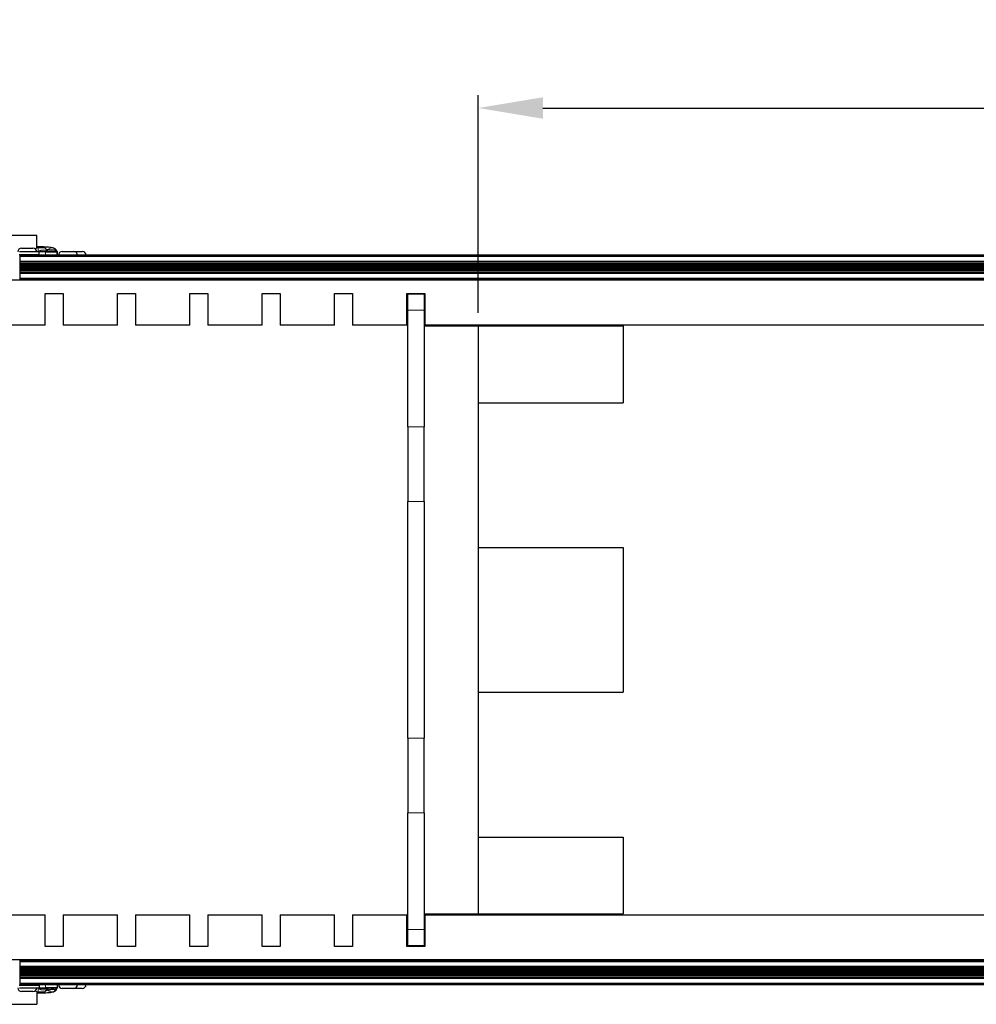
# Model space of a CAD drawing. Units: millimetres. Extents: x -120 to 2411, y -1355 to 1804.
# Drawn here: x 266 to 795, y -1355 to -811 of the extents above; entities that cross this region are included whole.
import ezdxf

# ---------------------------------------------------------------- set-up
doc = ezdxf.new("R2010")
doc.units = ezdxf.units.MM
for name, color, linetype, lineweight in [('Dimension', 7, 'Continuous', 15), ('Dimension @ 14.2857', 7, 'Continuous', 15), ('Visible (ISO)', 7, 'Continuous', 25), ('Visible Narrow (ISO)', 7, 'Continuous', 15)]:
    doc.layers.add(name, color=color, linetype=linetype, lineweight=lineweight)
doc.styles.add('titelhoek', font='arial.ttf')
doc.dimstyles.get("Standard").update_dxf_attribs({"dimtxt": 2.5, "dimasz": 2.5, "dimexe": 0.5, "dimexo": 0.5, "dimgap": 0.5, "dimtad": 1, "dimtxsty": 'titelhoek', "dimcen": 0, "dimadec": 0, "dimazin": 2, "dimtfac": 1, "dimtofl": 0, "dimtmove": 0, "dimatfit": 3, "dimfxl": 0, "dimtolj": 1, "dimtzin": 0, "dimarcsym": 0})

# ---------------------------------------------------------------- blocks, each defined once
blk = doc.blocks.new('*D12')
at = {"layer": 'Defpoints', "color": 0, "transparency": 16777216}
for p in [(1435.48, -860.01), (519.55, -980.38), (1435.48, -980.38)]:
    blk.add_point(p, dxfattribs=at)
at = {"layer": 'Dimension', "color": 0, "linetype": 'ByBlock', "lineweight": -2, "transparency": 16777216}
for p, q in [((519.55, -973.23), (519.55, -852.87)), ((1435.48, -973.23), (1435.48, -852.87)), ((555.27, -860.01), (1399.77, -860.01))]:
    blk.add_line(p, q, dxfattribs=at)
at = {"layer": 'Dimension', "color": 0, "transparency": 16777216}
for points in [[(555.27, -854.06), (555.27, -865.96), (519.55, -860.01)], [(1399.77, -854.06), (1399.77, -865.96), (1435.48, -860.01)]]:
    blk.add_solid(points, dxfattribs=at)
at = {"layer": 'Dimension', "color": 0, "transparency": 16777216, "insert": (977.52, -834.63), "char_height": 35.714, "attachment_point": 5, "style": 'titelhoek'}
blk.add_mtext('\\A1;915', dxfattribs=at)

msp = doc.modelspace()

# ---------------------------------------------------------------- linework, layer by layer
at = {"layer": 'Visible (ISO)'}
for p, q in [((275.582, -930.431), (176.522, -930.431)), ((275.582, -937.388), (275.582, -930.431)), ((276.852, -941.099), (265.803, -941.099)), ((276.852, -939.575), (265.866, -939.575)), ((267.098, -937.475), (273.398, -937.475)), ((267.748, -941.099), (267.748, -941.369)), ((272.748, -941.099), (272.748, -941.369)), ((280.344, -939.474), (275.495, -939.474)), ((277.487, -936.781), (275.582, -936.781)), ((280.027, -937.315), (276.189, -937.315)), ((276.401, -939.22), (282.065, -939.22)), ((276.401, -939.22), (276.401, -939.474)), ((276.852, -941.099), (276.852, -939.575)), ((276.852, -941.369), (276.852, -941.099)), ((280.027, -937.315), (280.027, -937.398)), ((280.344, -939.474), (286.694, -939.474)), ((282.065, -939.22), (282.065, -939.474)), ((285.17, -938.604), (283.202, -938.604)), ((286.694, -941.353), (286.694, -939.474)), ((287.012, -941.353), (287.012, -940.512)), ((289.577, -939.253), (295.877, -939.253)), ((295.877, -939.253), (300.639, -939.253)), ((266.052, -941.369), (266.052, -941.384)), ((1249.052, -941.369), (266.052, -941.369)), ((266.052, -941.384), (266.052, -941.429)), ((1249.052, -941.384), (266.052, -941.384)), ((266.052, -941.429), (266.052, -941.501)), ((1249.052, -941.429), (266.052, -941.429)), ((266.052, -941.501), (266.052, -941.599)), ((1249.052, -941.501), (266.052, -941.501)), ((266.052, -941.599), (266.052, -941.718)), ((1249.052, -941.599), (266.052, -941.599)), ((266.052, -941.718), (266.052, -941.854)), ((1249.052, -941.718), (266.052, -941.718)), ((266.052, -941.854), (266.052, -942.001)), ((1249.052, -941.854), (266.052, -941.854)), ((266.052, -942.001), (266.052, -942.155)), ((1249.052, -942.001), (266.052, -942.001)), ((266.052, -942.155), (266.052, -944.888)), ((1249.052, -942.155), (266.052, -942.155)), ((266.052, -944.888), (266.052, -944.954)), ((1249.052, -944.888), (266.052, -944.888)), ((266.052, -944.954), (266.052, -945.018)), ((1249.052, -944.954), (266.052, -944.954)), ((266.052, -945.018), (266.052, -945.079)), ((1249.052, -945.018), (266.052, -945.018)), ((266.052, -945.079), (266.052, -945.134)), ((1249.052, -945.079), (266.052, -945.079)), ((266.052, -945.134), (266.052, -945.182)), ((1249.052, -945.134), (266.052, -945.134)), ((266.052, -945.182), (266.052, -945.221)), ((1249.052, -945.182), (266.052, -945.182)), ((266.052, -945.221), (266.052, -945.252)), ((1249.052, -945.221), (266.052, -945.221)), ((266.052, -945.252), (266.052, -945.271)), ((1249.052, -945.252), (266.052, -945.252)), ((266.052, -945.271), (266.052, -946.089)), ((1249.052, -945.271), (266.052, -945.271)), ((266.052, -946.089), (266.052, -946.318)), ((1249.052, -946.089), (266.052, -946.089)), ((266.052, -946.318), (266.052, -946.711)), ((1249.052, -946.318), (266.052, -946.318)), ((266.052, -946.711), (266.052, -947.234)), ((1249.052, -946.711), (266.052, -946.711)), ((276.852, -941.353), (283.519, -941.353)), ((303.839, -941.353), (283.519, -941.353)), ((303.839, -941.353), (303.839, -941.369)), ((266.052, -947.234), (266.052, -947.84)), ((1249.052, -947.234), (266.052, -947.234)), ((266.052, -947.84), (266.052, -948.475)), ((1249.052, -947.84), (266.052, -947.84)), ((266.052, -948.475), (266.052, -949.081)), ((1249.052, -948.475), (266.052, -948.475)), ((266.052, -949.081), (266.052, -949.604)), ((1249.052, -949.081), (266.052, -949.081)), ((266.052, -949.604), (266.052, -949.997)), ((1249.052, -949.604), (266.052, -949.604)), ((266.052, -949.997), (266.052, -950.226)), ((1249.052, -949.997), (266.052, -949.997)), ((266.052, -950.226), (266.052, -951.044)), ((1249.052, -950.226), (266.052, -950.226)), ((266.052, -951.044), (266.052, -951.063)), ((1249.052, -951.044), (266.052, -951.044)), ((266.052, -951.063), (266.052, -951.093)), ((1249.052, -951.063), (266.052, -951.063)), ((266.052, -951.093), (266.052, -951.133)), ((1249.052, -951.093), (266.052, -951.093)), ((266.052, -951.133), (266.052, -951.181)), ((1249.052, -951.133), (266.052, -951.133)), ((266.052, -951.181), (266.052, -951.236)), ((1249.052, -951.181), (266.052, -951.181)), ((266.052, -951.236), (266.052, -951.297)), ((1249.052, -951.236), (266.052, -951.236)), ((266.052, -951.297), (266.052, -951.361)), ((1249.052, -951.297), (266.052, -951.297)), ((266.052, -951.361), (266.052, -951.427)), ((1249.052, -951.361), (266.052, -951.361)), ((266.052, -951.427), (266.052, -954.16)), ((1249.052, -951.427), (266.052, -951.427)), ((260.545, -954.946), (1254.559, -954.946)), ((266.052, -954.16), (266.052, -954.314)), ((1249.052, -954.16), (266.052, -954.16)), ((266.052, -954.314), (266.052, -954.461)), ((1249.052, -954.314), (266.052, -954.314)), ((266.052, -954.461), (266.052, -954.597)), ((1249.052, -954.461), (266.052, -954.461)), ((266.052, -954.597), (266.052, -954.716)), ((1249.052, -954.597), (266.052, -954.597)), ((266.052, -954.716), (266.052, -954.814)), ((1249.052, -954.716), (266.052, -954.716)), ((266.052, -954.814), (266.052, -954.886)), ((1249.052, -954.814), (266.052, -954.814)), ((266.052, -954.886), (266.052, -954.931)), ((1249.052, -954.886), (266.052, -954.886)), ((266.052, -954.931), (266.052, -954.946)), ((1249.052, -954.931), (266.052, -954.931)), ((280.052, -979.946), (280.052, -962.446)), ((280.052, -962.446), (290.052, -962.446)), ((290.052, -962.446), (290.052, -979.946)), ((320.052, -979.946), (320.052, -962.446)), ((320.052, -962.446), (330.052, -962.446)), ((330.052, -962.446), (330.052, -979.946)), ((360.052, -979.946), (360.052, -962.446)), ((360.052, -962.446), (370.052, -962.446)), ((370.052, -962.446), (370.052, -979.946)), ((400.052, -979.946), (400.052, -962.446)), ((400.052, -962.446), (410.052, -962.446)), ((410.052, -962.446), (410.052, -979.946)), ((440.052, -979.946), (440.052, -962.446)), ((440.052, -962.446), (450.052, -962.446)), ((450.052, -962.446), (450.052, -979.946)), ((480.052, -979.946), (480.052, -962.446)), ((480.052, -962.446), (490.052, -962.446)), ((489.552, -962.877), (480.552, -962.877)), ((480.552, -971.766), (480.552, -962.877)), ((489.552, -962.877), (489.552, -971.766)), ((490.052, -962.446), (490.052, -979.946)), ((480.552, -1036.199), (480.552, -971.766)), ((489.552, -971.766), (489.552, -1036.199)), ((280.052, -979.946), (250.052, -979.946)), ((320.052, -979.946), (290.052, -979.946)), ((360.052, -979.946), (330.052, -979.946)), ((400.052, -979.946), (370.052, -979.946)), ((440.052, -979.946), (410.052, -979.946)), ((480.052, -979.946), (450.052, -979.946)), ((489.552, -980.377), (519.552, -980.377)), ((1465.052, -979.946), (490.052, -979.946)), ((519.552, -980.377), (519.552, -1305.377)), ((519.552, -980.377), (599.552, -980.377)), ((519.552, -980.377), (519.552, -1022.877)), ((599.552, -980.377), (599.552, -1022.877)), ((519.552, -1022.877), (599.552, -1022.877)), ((480.552, -1036.199), (480.552, -1077.442)), ((489.552, -1077.442), (489.552, -1036.199)), ((480.552, -1208.313), (480.552, -1077.442)), ((489.552, -1077.442), (489.552, -1208.313)), ((519.552, -1102.877), (519.552, -1182.877)), ((519.552, -1102.877), (599.552, -1102.877)), ((599.552, -1102.877), (599.552, -1182.877)), ((519.552, -1182.877), (599.552, -1182.877)), ((480.552, -1208.313), (480.552, -1249.556)), ((489.552, -1249.556), (489.552, -1208.313)), ((480.552, -1313.989), (480.552, -1249.556)), ((489.552, -1249.556), (489.552, -1313.989)), ((519.552, -1262.877), (519.552, -1305.377)), ((519.552, -1262.877), (599.552, -1262.877)), ((599.552, -1262.877), (599.552, -1305.377)), ((250.052, -1305.809), (280.052, -1305.809)), ((280.052, -1323.309), (280.052, -1305.809)), ((290.052, -1305.809), (290.052, -1323.309)), ((290.052, -1305.809), (320.052, -1305.809)), ((320.052, -1323.309), (320.052, -1305.809)), ((330.052, -1305.809), (330.052, -1323.309)), ((330.052, -1305.809), (360.052, -1305.809)), ((360.052, -1323.309), (360.052, -1305.809)), ((370.052, -1305.809), (370.052, -1323.309)), ((370.052, -1305.809), (400.052, -1305.809)), ((400.052, -1323.309), (400.052, -1305.809)), ((410.052, -1305.809), (410.052, -1323.309)), ((410.052, -1305.809), (440.052, -1305.809)), ((440.052, -1323.309), (440.052, -1305.809)), ((450.052, -1305.809), (450.052, -1323.309)), ((450.052, -1305.809), (480.052, -1305.809)), ((480.052, -1323.309), (480.052, -1305.809)), ((489.552, -1305.377), (519.552, -1305.377)), ((490.052, -1305.809), (490.052, -1323.309)), ((490.052, -1305.809), (1465.052, -1305.809)), ((519.552, -1305.377), (599.552, -1305.377)), ((480.552, -1322.877), (480.552, -1313.989)), ((489.552, -1313.989), (489.552, -1322.877)), ((290.052, -1323.309), (280.052, -1323.309)), ((330.052, -1323.309), (320.052, -1323.309)), ((370.052, -1323.309), (360.052, -1323.309)), ((410.052, -1323.309), (400.052, -1323.309)), ((450.052, -1323.309), (440.052, -1323.309)), ((490.052, -1323.309), (480.052, -1323.309)), ((480.552, -1322.877), (489.552, -1322.877)), ((1254.559, -1330.809), (260.545, -1330.809)), ((266.052, -1330.809), (266.052, -1330.824)), ((266.052, -1330.824), (266.052, -1330.869)), ((266.052, -1330.824), (1249.052, -1330.824)), ((266.052, -1330.869), (266.052, -1330.941)), ((266.052, -1330.869), (1249.052, -1330.869)), ((266.052, -1330.941), (266.052, -1331.039)), ((266.052, -1330.941), (1249.052, -1330.941)), ((266.052, -1331.039), (266.052, -1331.158)), ((266.052, -1331.039), (1249.052, -1331.039)), ((266.052, -1331.158), (266.052, -1331.294)), ((266.052, -1331.158), (1249.052, -1331.158)), ((266.052, -1331.294), (266.052, -1331.441)), ((266.052, -1331.294), (1249.052, -1331.294)), ((266.052, -1331.441), (266.052, -1331.595)), ((266.052, -1331.441), (1249.052, -1331.441)), ((266.052, -1331.595), (266.052, -1334.328)), ((266.052, -1331.595), (1249.052, -1331.595)), ((266.052, -1334.328), (266.052, -1334.394)), ((266.052, -1334.328), (1249.052, -1334.328)), ((266.052, -1334.394), (266.052, -1334.458)), ((266.052, -1334.394), (1249.052, -1334.394)), ((266.052, -1334.458), (266.052, -1334.519)), ((266.052, -1334.458), (1249.052, -1334.458)), ((266.052, -1334.519), (266.052, -1334.574)), ((266.052, -1334.519), (1249.052, -1334.519)), ((266.052, -1334.574), (266.052, -1334.622)), ((266.052, -1334.574), (1249.052, -1334.574)), ((266.052, -1334.622), (266.052, -1334.661)), ((266.052, -1334.622), (1249.052, -1334.622)), ((266.052, -1334.661), (266.052, -1334.692)), ((266.052, -1334.661), (1249.052, -1334.661)), ((266.052, -1334.692), (266.052, -1334.711)), ((266.052, -1334.692), (1249.052, -1334.692)), ((266.052, -1334.711), (266.052, -1335.529)), ((266.052, -1334.711), (1249.052, -1334.711)), ((266.052, -1335.529), (266.052, -1335.758)), ((266.052, -1335.529), (1249.052, -1335.529)), ((266.052, -1335.758), (266.052, -1336.151)), ((266.052, -1335.758), (1249.052, -1335.758)), ((266.052, -1336.151), (266.052, -1336.674)), ((266.052, -1336.151), (1249.052, -1336.151)), ((266.052, -1336.674), (266.052, -1337.28)), ((266.052, -1336.674), (1249.052, -1336.674)), ((266.052, -1337.28), (266.052, -1337.915)), ((266.052, -1337.28), (1249.052, -1337.28)), ((266.052, -1337.915), (266.052, -1338.521)), ((266.052, -1337.915), (1249.052, -1337.915)), ((266.052, -1338.521), (266.052, -1339.044)), ((266.052, -1338.521), (1249.052, -1338.521)), ((266.052, -1339.044), (266.052, -1339.437)), ((266.052, -1339.044), (1249.052, -1339.044)), ((266.052, -1339.437), (266.052, -1339.666)), ((266.052, -1339.437), (1249.052, -1339.437)), ((266.052, -1339.666), (266.052, -1340.484)), ((266.052, -1339.666), (1249.052, -1339.666)), ((266.052, -1340.484), (266.052, -1340.503)), ((266.052, -1340.484), (1249.052, -1340.484)), ((266.052, -1340.503), (266.052, -1340.533)), ((266.052, -1340.503), (1249.052, -1340.503)), ((266.052, -1340.533), (266.052, -1340.573)), ((266.052, -1340.533), (1249.052, -1340.533)), ((266.052, -1340.573), (266.052, -1340.621)), ((266.052, -1340.573), (1249.052, -1340.573)), ((266.052, -1340.621), (266.052, -1340.676)), ((266.052, -1340.621), (1249.052, -1340.621)), ((266.052, -1340.676), (266.052, -1340.737)), ((266.052, -1340.676), (1249.052, -1340.676)), ((266.052, -1340.737), (266.052, -1340.801)), ((266.052, -1340.737), (1249.052, -1340.737)), ((266.052, -1340.801), (266.052, -1340.867)), ((266.052, -1340.801), (1249.052, -1340.801)), ((266.052, -1340.867), (266.052, -1343.6)), ((266.052, -1340.867), (1249.052, -1340.867)), ((266.052, -1343.6), (266.052, -1343.754)), ((266.052, -1343.6), (1249.052, -1343.6)), ((266.052, -1343.754), (266.052, -1343.901)), ((266.052, -1343.754), (1249.052, -1343.754)), ((266.052, -1343.901), (266.052, -1344.037)), ((266.052, -1343.901), (1249.052, -1343.901)), ((265.803, -1344.655), (276.852, -1344.655)), ((265.866, -1346.179), (276.852, -1346.179)), ((266.052, -1344.037), (266.052, -1344.156)), ((266.052, -1344.037), (1249.052, -1344.037)), ((266.052, -1344.156), (266.052, -1344.254)), ((266.052, -1344.156), (1249.052, -1344.156)), ((266.052, -1344.254), (266.052, -1344.326)), ((266.052, -1344.254), (1249.052, -1344.254)), ((266.052, -1344.326), (266.052, -1344.371)), ((266.052, -1344.326), (1249.052, -1344.326)), ((266.052, -1344.371), (266.052, -1344.386)), ((266.052, -1344.371), (1249.052, -1344.371)), ((266.052, -1344.386), (1249.052, -1344.386)), ((273.398, -1348.279), (267.098, -1348.279)), ((267.748, -1344.655), (267.748, -1344.386)), ((272.748, -1344.655), (272.748, -1344.386)), ((275.495, -1346.281), (280.344, -1346.281)), ((275.582, -1346.429), (275.582, -1346.429)), ((275.582, -1348.366), (275.582, -1355.323)), ((275.582, -1348.973), (277.487, -1348.973)), ((276.189, -1348.44), (280.027, -1348.44)), ((276.401, -1346.535), (276.401, -1346.281)), ((282.065, -1346.535), (276.401, -1346.535)), ((276.852, -1344.655), (276.852, -1344.386)), ((283.519, -1344.401), (276.852, -1344.401)), ((276.852, -1344.655), (276.852, -1346.179)), ((280.027, -1348.44), (280.027, -1348.357)), ((286.694, -1346.281), (280.344, -1346.281)), ((282.065, -1346.535), (282.065, -1346.281)), ((285.17, -1347.151), (283.202, -1347.151)), ((283.519, -1344.401), (303.839, -1344.401)), ((286.694, -1344.401), (286.694, -1346.281)), ((287.012, -1345.243), (287.012, -1344.401)), ((295.877, -1346.501), (289.577, -1346.501)), ((300.639, -1346.501), (295.877, -1346.501)), ((303.839, -1344.401), (303.839, -1344.386)), ((176.522, -1355.323), (275.582, -1355.323))]:
    msp.add_line(p, q, dxfattribs=at)
for centre, radius, start, end in [((267.098, -939.575), 2.1, 90, 180), ((273.398, -939.575), 2.1, 0, 90), ((276.189, -939.855), 2.54, 90, 128.34242), ((279.233, -944.503), 5.995, 61.80664, 118.19336), ((289.577, -941.353), 2.1, 90, 180), ((295.877, -941.353), 2.1, 0, 90), ((300.639, -941.353), 2.1, 0, 90), ((267.098, -1346.179), 2.1, 180, 270), ((273.398, -1346.179), 2.1, 270, 0), ((276.189, -1345.9), 2.54, 231.65498, 270), ((279.233, -1341.252), 5.995, 241.80664, 298.19336), ((289.577, -1344.401), 2.1, 180, 270), ((295.877, -1344.401), 2.1, 270, 0), ((300.639, -1344.401), 2.1, 270, 0)]:
    msp.add_arc(centre, radius, start, end, dxfattribs=at)
for points, knots in [([(287.012, -940.512), (287.012, -940.163), (286.952, -939.817), (286.746, -939.184), (286.597, -938.908), (286.254, -938.406), (286.061, -938.212), (285.66, -937.862), (285.47, -937.744), (285.091, -937.533), (284.924, -937.465), (284.523, -937.315), (284.329, -937.266), (283.691, -937.118), (283.275, -937.062), (282.296, -936.955), (281.75, -936.912), (280.556, -936.844), (279.909, -936.818), (278.665, -936.788), (278.076, -936.781), (277.487, -936.781)], [3.1415927, 3.1415927, 3.1415927, 3.1415927, 3.1700074, 3.1700074, 3.2012798, 3.2012798, 3.2415426, 3.2415426, 3.2969691, 3.2969691, 3.372199, 3.372199, 3.5032421, 3.5032421, 3.8174014, 3.8174014, 4.1315606, 4.1315606, 4.4457199, 4.4457199, 4.712389, 4.712389, 4.712389, 4.712389]), ([(283.202, -938.604), (282.803, -938.604), (282.377, -938.557), (281.594, -938.381), (281.238, -938.254), (280.663, -937.987), (280.416, -937.832), (280.098, -937.568), (280.027, -937.461), (280.027, -937.398)], [-1.06257288, -1.06257288, -1.06257288, -1.06257288, -0.9428187, -0.9428187, -0.82306451, -0.82306451, -0.69808125, -0.69808125, -0.573098, -0.573098, -0.573098, -0.573098]), ([(286.646, -939.332), (286.629, -939.284), (286.606, -939.238), (286.502, -939.065), (286.384, -938.955), (286.113, -938.786), (285.941, -938.716), (285.566, -938.626), (285.362, -938.604), (285.17, -938.604)], [0.73977617, 0.73977617, 0.73977617, 0.73977617, 0.76004927, 0.76004927, 0.81800379, 0.81800379, 0.87542795, 0.87542795, 0.93285211, 0.93285211, 0.93285211, 0.93285211]), ([(286.694, -939.474), (286.694, -939.474), (286.693, -939.47), (286.686, -939.448), (286.677, -939.419), (286.659, -939.368), (286.653, -939.351), (286.646, -939.332)], [-0.265195966, -0.265195966, -0.265195966, -0.265195966, -0.254800566, -0.254800566, -0.235542343, -0.235542343, -0.227428757, -0.227428757, -0.227428757, -0.227428757]), ([(277.487, -1348.973), (278.181, -1348.973), (278.875, -1348.964), (280.204, -1348.926), (280.838, -1348.898), (282.003, -1348.824), (282.53, -1348.779), (283.477, -1348.665), (283.872, -1348.609), (284.592, -1348.416), (284.843, -1348.358), (285.512, -1347.988), (285.791, -1347.826), (286.365, -1347.208), (286.623, -1346.864), (286.929, -1346.048), (287.009, -1345.658), (287.012, -1345.256), (287.012, -1345.249), (287.012, -1345.243)], [4.712389, 4.712389, 4.712389, 4.712389, 5.0265482, 5.0265482, 5.3407075, 5.3407075, 5.6548668, 5.6548668, 5.969026, 5.969026, 6.1261057, 6.1261057, 6.2020661, 6.2020661, 6.2504448, 6.2504448, 6.2826352, 6.2826352, 6.2831853, 6.2831853, 6.2831853, 6.2831853]), ([(280.027, -1348.357), (280.027, -1348.294), (280.098, -1348.187), (280.416, -1347.923), (280.663, -1347.768), (281.238, -1347.501), (281.594, -1347.374), (282.377, -1347.198), (282.803, -1347.151), (283.202, -1347.151)], [-0.48947488, -0.48947488, -0.48947488, -0.48947488, -0.36449163, -0.36449163, -0.23950837, -0.23950837, -0.11975419, -0.11975419, 0, 0, 0, 0]), ([(285.17, -1347.151), (285.362, -1347.151), (285.566, -1347.129), (285.941, -1347.039), (286.113, -1346.969), (286.384, -1346.8), (286.502, -1346.69), (286.606, -1346.517), (286.629, -1346.471), (286.646, -1346.423)], [0.46642605, 0.46642605, 0.46642605, 0.46642605, 0.52385022, 0.52385022, 0.58127438, 0.58127438, 0.63922889, 0.63922889, 0.65950199, 0.65950199, 0.65950199, 0.65950199]), ([(286.646, -1346.423), (286.653, -1346.404), (286.659, -1346.387), (286.677, -1346.336), (286.686, -1346.308), (286.693, -1346.285), (286.694, -1346.281), (286.694, -1346.281)], [-0.241125509, -0.241125509, -0.241125509, -0.241125509, -0.233006838, -0.233006838, -0.213816826, -0.213816826, -0.203358644, -0.203358644, -0.203358644, -0.203358644])]:
    msp.add_open_spline(points, degree=3, knots=knots, dxfattribs=at)
at = {"layer": 'Visible Narrow (ISO)'}
for p, q in [((276.189, -939.332), (276.189, -937.315)), ((276.189, -939.332), (276.401, -939.332)), ((276.189, -939.474), (276.189, -939.332)), ((277.487, -937.315), (277.487, -936.781)), ((280.344, -941.353), (280.344, -939.474)), ((282.065, -939.332), (286.646, -939.332)), ((283.519, -941.353), (283.519, -941.369)), ((480.552, -971.766), (489.552, -971.766)), ((489.552, -1036.199), (480.552, -1036.199)), ((489.552, -1077.442), (480.552, -1077.442)), ((489.552, -1208.313), (480.552, -1208.313)), ((489.552, -1249.556), (480.552, -1249.556)), ((489.552, -1313.989), (480.552, -1313.989)), ((276.189, -1346.281), (276.189, -1346.423)), ((276.401, -1346.423), (276.189, -1346.423)), ((276.189, -1348.44), (276.189, -1346.423)), ((277.487, -1348.44), (277.487, -1348.973)), ((280.344, -1344.401), (280.344, -1346.281)), ((286.646, -1346.423), (282.065, -1346.423)), ((283.519, -1344.401), (283.519, -1344.386))]:
    msp.add_line(p, q, dxfattribs=at)
for centre, start_param, end_param in [((283.837, -940.512), 0, 2.3863348), ((283.837, -1345.243), 3.8968505, 6.2831853)]:
    msp.add_ellipse(centre, major_axis=(3.175, 0), ratio=0.9961632, start_param=start_param, end_param=end_param, dxfattribs=at)
for points, knots in [([(275.483, -939.323), (275.555, -939.325), (275.63, -939.327), (275.706, -939.328), (275.863, -939.331), (276.025, -939.332), (276.189, -939.332)], [0.00124898489, 0.00124898489, 0.00124898489, 0.00124898489, 0.00148681274, 0.00148681274, 0.00148681274, 0.00197020882, 0.00197020882, 0.00197020882, 0.00197020882]), ([(276.189, -1346.423), (276.021, -1346.423), (275.859, -1346.424), (275.627, -1346.428), (275.554, -1346.43), (275.482, -1346.432)], [0, 0, 0, 0, 0.00049237585, 0.00049237585, 0.00072434925, 0.00072434925, 0.00072434925, 0.00072434925])]:
    msp.add_open_spline(points, degree=3, knots=knots, dxfattribs=at)

# ---------------------------------------------------------------- dimensions: what is measured, and where the dimension line sits
at = {"layer": 'Dimension @ 14.2857'}
dim = msp.add_linear_dim(base=(1435.483, -860.012), p1=(519.552, -980.377), p2=(1435.483, -980.377), text='915', dimstyle='Standard', override={"dimscale": 14.285714, "dimpost": '', "dimtix": 0, "dimtofl": 0, "dimtmove": 0, "dimatfit": 3, "dimarcsym": 1}, dxfattribs=at)
dim.commit()
dim.dimension.update_dxf_attribs({"geometry": '*D12', "text_midpoint": (977.517, -834.635)})

doc.saveas('drawing.dxf')
